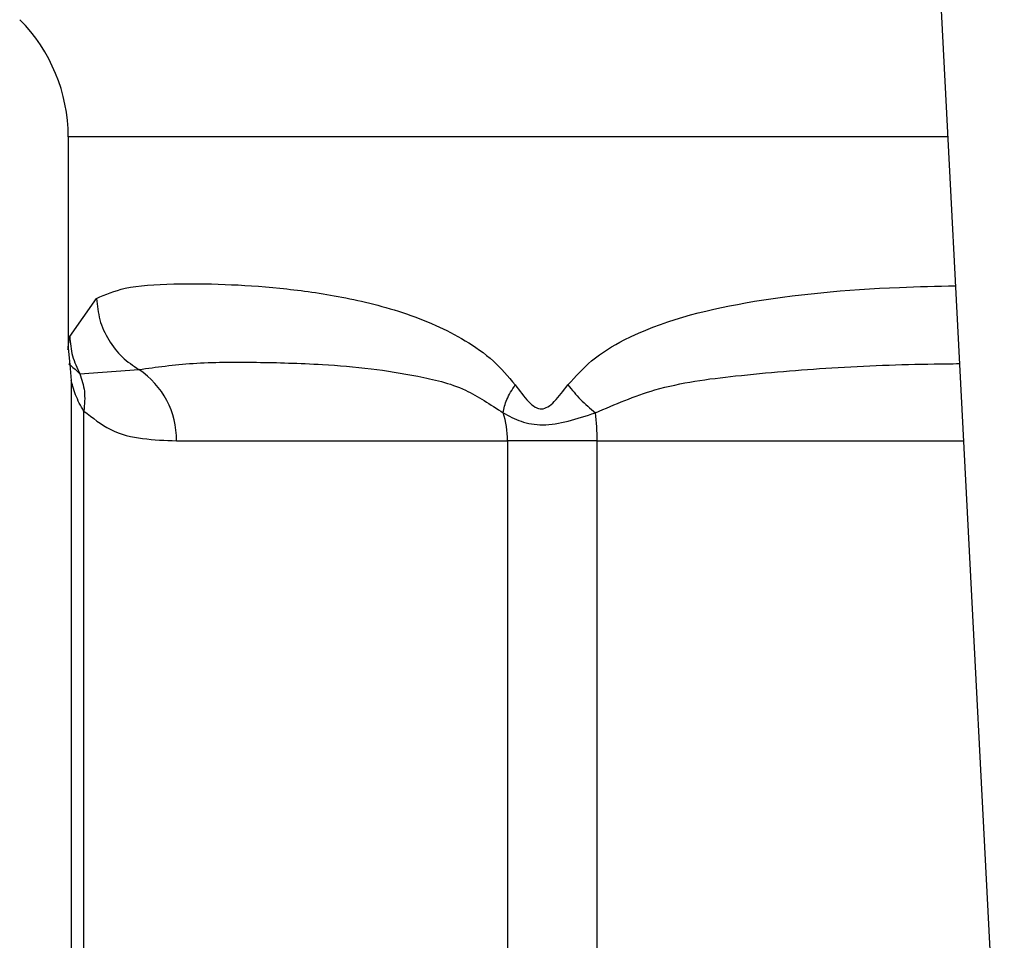
# Model space of a CAD drawing. Extents: x 0.4 to 10.6, y 0.4 to 8.1.
# Drawn here: x 6.3 to 6.3, y 5.2 to 5.3 of the extents above; entities that cross this region are included whole.
import ezdxf

# ---------------------------------------------------------------- set-up
doc = ezdxf.new("R2010")
doc.units = 0
doc.linetypes.add('SLD-SOLID', pattern=[0])
doc.layers.get('0').update_dxf_attribs({"linetype": 'CONTINUOUS'})

msp = doc.modelspace()

# ---------------------------------------------------------------- linework, layer by layer
at = {"color": 7, "linetype": 'SLD-SOLID'}
for p, q in [((6.298660581829231, 5.263045615253881), (6.301224546284169, 5.213473832355791)), ((6.264145424995712, 5.256687656108975), (6.264145424995712, 5.248298419688816)), ((6.264206307255358, 5.248778177109581), (6.265270638663814, 5.25028556710349)), ((6.264145424995712, 5.248306632927269), (6.26421595455132, 5.247662545553007)), ((6.264203830246935, 5.247658960409238), (6.264268102097055, 5.247024064039911)), ((6.264610450734807, 5.247297251995131), (6.266947573365796, 5.247463667850459)), ((6.264268232465919, 5.247037361664074), (6.264268232465919, 5.208194154087827)), ((6.264767675585198, 5.20796737744831), (6.264767675585198, 5.245816652802844)), ((6.268432474730607, 5.244641833781861), (6.28154810395848, 5.244641833781861)), ((6.285099221454186, 5.244641833781861), (6.28154810395848, 5.244641833781861)), ((6.28154810395848, 5.244641833781861), (6.28154810395848, 5.20796737744831)), ((6.285099221454186, 5.20796737744831), (6.285099221454186, 5.244641833781861))]:
    msp.add_line(p, q, dxfattribs=at)
at = {"color": 8, "linetype": 'SLD-SOLID'}
for p, q in [((6.298989372105091, 5.256687656108975), (6.264145424995712, 5.256687656108975)), ((6.285099221454186, 5.244641833781861), (6.299612404907763, 5.244641833781861))]:
    msp.add_line(p, q, dxfattribs=at)
at = {"color": 7, "linetype": 'SLD-SOLID'}
for centre, radius, start, end in [((6.257583770236274, 5.256687655476266), 0.006561679790025643, 0, 44.99999011843634), ((6.265092318480125, 5.244685790020577), 0.003340445468580352, 359.246034796086, 56.26231819752327), ((6.278023265343807, 5.244643683644499), 0.003524839100084464, 359.9699307333755, 18.29053957664823), ((6.276906107521852, 5.244652728647568), 0.008193121176102937, 359.9238104754052, 7.69583823613476)]:
    msp.add_arc(centre, radius, start, end, dxfattribs=at)
for points, knots in [([(6.265270638663814, 5.25028556710349), (6.265621239060829, 5.250435465036063), (6.266404751340624, 5.250770452879449), (6.268132154534195, 5.250874455592974), (6.270235700030685, 5.250863554767116), (6.272438452281913, 5.25072112034092), (6.274801924377962, 5.250410647060595), (6.276923276607272, 5.249913266412089), (6.278645757224101, 5.249268866348585), (6.279861270472499, 5.248640815050924), (6.280955318478937, 5.247908485146773), (6.281570292830664, 5.247186474433253), (6.281850038248288, 5.246858039291176)], [0, 0, 0, 0, 0.134582540074586, 0.3007614186757602, 0.4383131131039221, 0.5636986306099733, 0.6812375641762642, 0.7994844212366423, 0.8574664357911467, 0.9082577411915342, 0.9582674034582961, 1, 1, 1, 1]), ([(6.265270638663814, 5.25028556710349), (6.265298546782813, 5.25000011676021), (6.265354958421643, 5.249423126183768), (6.265721000607059, 5.248621887373004), (6.2662511830564, 5.247933588125031), (6.26671919073042, 5.247617779171763), (6.266947573365796, 5.247463667850459)], [0, 0, 0, 0, 0.2507534702100074, 0.5068565959965627, 0.7593514028154102, 0.9999999999999999, 0.9999999999999999, 0.9999999999999999, 0.9999999999999999]), ([(6.264206307255358, 5.248778177109581), (6.264227030055008, 5.248515477247707), (6.264267771688196, 5.24799900159807), (6.264497547803658, 5.247528458390408), (6.264610450734807, 5.247297251995131)], [0, 0, 0, 0, 0.5086393948279924, 1, 1, 1, 1]), ([(6.266947573365796, 5.247463667850459), (6.267636918557455, 5.247561452859893), (6.269012072619566, 5.247756521244447), (6.271479912106648, 5.247766587366499), (6.273884822676312, 5.247700586208533), (6.27606068687613, 5.247533908727771), (6.277959770830151, 5.247220222447803), (6.279743950860739, 5.246832477504389), (6.280873815824221, 5.246080257418012), (6.281370020089794, 5.245749903944303)], [0, 0, 0, 0, 0.1983995163727212, 0.3957812488754219, 0.5772038016574553, 0.699378026240362, 0.8095650714803385, 0.9163664447525607, 1, 1, 1, 1]), ([(6.264610450734807, 5.247297251995131), (6.264683737058634, 5.247069055505732), (6.264834237979402, 5.24660043080227), (6.264790418127122, 5.246082419066497), (6.264767936322927, 5.245816652802844)], [0, 0, 0, 0, 0.4869493385962892, 1, 1, 1, 1]), ([(6.281370020089794, 5.245749969128735), (6.281406852517442, 5.245921420235896), (6.281482312388557, 5.246272678061539), (6.281725448169821, 5.246659848914899), (6.281849907879423, 5.246858039291176)], [0, 0, 0, 0, 0.4881061563471365, 0.9999999999999999, 0.9999999999999999, 0.9999999999999999, 0.9999999999999999]), ([(6.281850038248288, 5.246858039291176), (6.282020344581822, 5.246622657879004), (6.282262078373644, 5.246288556145339), (6.282589496276569, 5.245995241202178), (6.282768280147881, 5.245915378399359), (6.282939290294569, 5.245892255280848), (6.283161921934981, 5.245976744075295), (6.283518867647593, 5.246298937321736), (6.283766261880553, 5.246626180536571), (6.283941545938863, 5.246858039291176)], [0, 0, 0, 0, 0.2841065035444499, 0.4032624093119684, 0.4560329341913082, 0.5052325809548743, 0.6047335259538161, 0.7199453242867752, 1, 1, 1, 1]), ([(6.283941415569999, 5.246858039291176), (6.284098459594468, 5.246659822495705), (6.284405227635112, 5.246272628024756), (6.284822012730594, 5.245921395088581), (6.285025432676971, 5.245749969128735)], [0, 0, 0, 0, 0.5119308521794359, 1, 1, 1, 1]), ([(6.264767675585198, 5.245816652802844), (6.265112238020595, 5.245548377147957), (6.265869725249767, 5.244958599036361), (6.2671085308175, 5.244691346277008), (6.26798527267578, 5.244658558122937), (6.268432474730607, 5.244641833781861)], [0, 0, 0, 0, 0.2901844562776352, 0.637942495041339, 1, 1, 1, 1]), ([(6.281370020089794, 5.245749903944303), (6.281596652500583, 5.245626230992608), (6.282039488123381, 5.245384576286662), (6.283210152580252, 5.245160299855823), (6.284299450992574, 5.245514104648064), (6.285025432676971, 5.245749903944303)], [0, 0, 0, 0, 0.259051638011783, 0.5061822051677347, 0.9999999999999999, 0.9999999999999999, 0.9999999999999999, 0.9999999999999999])]:
    msp.add_open_spline(points, degree=3, knots=knots, dxfattribs=at)
at = {"color": 8, "linetype": 'SLD-SOLID'}
for points, knots in [([(6.283941545938863, 5.246858039291176), (6.284244458067555, 5.247192658467673), (6.284911196872613, 5.24792918754246), (6.287157705926693, 5.249260030408885), (6.291155808836424, 5.250289877784404), (6.295639228244488, 5.250695845993747), (6.298549022012478, 5.250768588501901), (6.299294565616507, 5.250787226493464)], [0, 0, 0, 0, 0.0817680488525899, 0.1799793604151497, 0.5016388147833293, 0.8723105402789146, 1, 1, 1, 1]), ([(6.264145685733441, 5.248298419688816), (6.264145598616675, 5.248297962110056), (6.26411478419248, 5.248136110072732), (6.264160610502672, 5.248457598037288), (6.264206307255358, 5.248778177109581)], [0, 0, 0, 0, 0.002827142424805057, 0.9999999999999999, 0.9999999999999999, 0.9999999999999999, 0.9999999999999999]), ([(6.264210479059018, 5.247661958893118), (6.264209251351287, 5.247663055164473), (6.264072489677479, 5.247785175357946), (6.264342682966929, 5.247540080979833), (6.264610450734807, 5.2472971868107)], [0, 0, 0, 0, 0.00897698672955892, 1, 1, 1, 1]), ([(6.285025432676971, 5.245749903944303), (6.285802817893231, 5.246084605129277), (6.28757353586108, 5.246846983149462), (6.290743268413664, 5.247252659353793), (6.294433464174793, 5.247562301628077), (6.297398989285926, 5.247678379556828), (6.299119583979246, 5.247696174157314), (6.299454267475322, 5.247699635494912)], [0, 0, 0, 0, 0.1762428197006789, 0.4014436099646038, 0.6621850658741866, 0.9342895316257175, 1, 1, 1, 1]), ([(6.264767675585198, 5.245816652802844), (6.264735908318761, 5.245867817287801), (6.264569020296658, 5.246136607796212), (6.264400728413785, 5.24653087290461), (6.264285947461407, 5.246948659295269), (6.264274117028315, 5.247005628228746), (6.264268623572511, 5.247032081725068)], [0, 0, 0, 0, 0.103961567722078, 0.5461578019683248, 0.7892585979153847, 1, 1, 1, 1])]:
    msp.add_open_spline(points, degree=3, knots=knots, dxfattribs=at)

doc.saveas('drawing.dxf')
